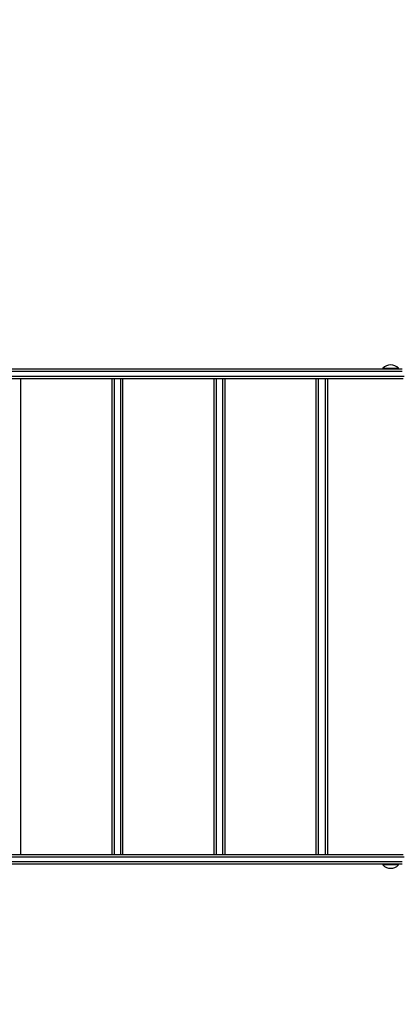
# Model space of a CAD drawing. Units: millimetres. Extents: x 4377 to 13293, y 9283 to 16160.
# Drawn here: x 10156 to 10734, y 13122 to 14616 of the extents above; entities that cross this region are included whole.
import ezdxf

# ---------------------------------------------------------------- set-up
doc = ezdxf.new("R2010")
doc.units = ezdxf.units.MM
doc.header["$PDSIZE"] = -1
doc.layers.get('0').update_dxf_attribs({"color": 1})
doc.layers.add('TIPTAP', color=6, linetype='Continuous')
doc.layers.add('TIPTAP_DIM', color=9, linetype='Continuous')
doc.styles.get("Standard").update_dxf_attribs({"font": 'arial.ttf'})
doc.dimstyles.new('tip', dxfattribs={"dimscale": 100, "dimtxt": 1, "dimasz": 1, "dimexe": 1, "dimexo": 1, "dimgap": 1, "dimtad": 1, "dimdec": 0, "dimtxsty": 'Standard', "dimblk": 'OBLIQUE', "dimcen": 2.5, "dimdle": 1, "dimadec": 0, "dimazin": 0, "dimtfac": 1, "dimtdec": 0, "dimtmove": 0, "dimatfit": 3, "dimldrblk": 'OBLIQUE', "dimfxl": 0, "dimarcsym": 0})

# ---------------------------------------------------------------- blocks, each defined once
blk = doc.blocks.new('LM202-3_top')
at = {"layer": 'TIPTAP'}
for p, q in [((478.1, 378), (1217.7, 378)), ((1217.8, 374), (479.6, 374)), ((1188.3, 379), (1188.3, 378)), ((1188.3, 379), (1200.3, 379)), ((1200.3, 379), (1212.3, 379)), ((1212.3, 378), (1212.3, 379)), ((1219.3, 363), (478.1, 363)), ((479.6, 367), (1220.8, 367)), ((638.2, 363), (638.2, -359)), ((777.2, -359), (777.2, 363)), ((780.2, 363), (780.2, -359)), ((790.2, -359), (790.2, 363)), ((793.2, 363), (793.2, -359)), ((932.2, -359), (932.2, 363)), ((935.2, 363), (935.2, -359)), ((945.2, -359), (945.2, 363)), ((948.2, 363), (948.2, -359)), ((1087.2, -359), (1087.2, 363)), ((1090.2, 363), (1090.2, -359)), ((1101.4, -359), (1101.4, 363)), ((1104.4, 363), (1104.4, -359)), ((478.1, -359), (1219.3, -359)), ((1220.8, -363), (479.6, -363)), ((479.6, -370), (1217.8, -370)), ((1217.7, -374), (478.1, -374)), ((1188.3, -374), (1188.3, -375)), ((1212.3, -375), (1188.3, -375)), ((1212.3, -375), (1212.3, -374))]:
    blk.add_line(p, q, dxfattribs=at)
for centre, start, end in [((1200.3, 367.1), 44.7603, 135.2397), ((1200.3, -363.1), 224.7603, 315.2397)]:
    blk.add_arc(centre, 16.9, start, end, dxfattribs=at)
blk = doc.blocks.new('_Oblique')
at = {"color": 0, "linetype": 'ByBlock', "lineweight": -2}
blk.add_line((-0.5, -0.5), (0.5, 0.5), dxfattribs=at)
blk = doc.blocks.new('*D14')
at = {"layer": 'Defpoints', "color": 0}
for p in [(11219.9, 16060.1), (4594, 9921), (9519.2, 9921)]:
    blk.add_point(p, dxfattribs=at)
at = {"layer": 'TIPTAP_DIM', "color": 0, "linetype": 'ByBlock', "lineweight": -2}
for p, q in [((4594, 16160.1), (4594, 9821)), ((4694, 16060.1), (4494, 16060.1)), ((4694, 9921), (4494, 9921))]:
    blk.add_line(p, q, dxfattribs=at)
at = {"layer": 'TIPTAP_DIM', "color": 0, "lineweight": -2, "xscale": 100, "yscale": 100, "zscale": 100}
for p, rotation in [((4594, 16060.1), 90), ((4594, 9921), 270)]:
    blk.add_blockref('_Oblique', p, dxfattribs=dict(at, rotation=rotation))
at = {"layer": 'TIPTAP_DIM', "color": 0, "insert": (4443, 12990.6), "char_height": 100, "attachment_point": 5, "rotation": 90}
blk.add_mtext('6139', dxfattribs=at)
blk = doc.blocks.new('*D15')
at = {"layer": 'Defpoints', "color": 0}
for p in [(5104, 13710), (13193.2, 13710), (13193.2, 9382.7)]:
    blk.add_point(p, dxfattribs=at)
at = {"layer": 'TIPTAP_DIM', "color": 0, "linetype": 'ByBlock', "lineweight": -2}
for p, q in [((5104, 9482.7), (5104, 9282.7)), ((13193.2, 9482.7), (13193.2, 9282.7)), ((5004, 9382.7), (13293.2, 9382.7))]:
    blk.add_line(p, q, dxfattribs=at)
at = {"layer": 'TIPTAP_DIM', "color": 0, "lineweight": -2, "xscale": 100, "yscale": 100, "zscale": 100, "rotation": 180}
blk.add_blockref('_Oblique', (5104, 9382.7), dxfattribs=at)
at = {"layer": 'TIPTAP_DIM', "color": 0, "lineweight": -2, "xscale": 100, "yscale": 100, "zscale": 100}
blk.add_blockref('_Oblique', (13193.2, 9382.7), dxfattribs=at)
at = {"layer": 'TIPTAP_DIM', "color": 0, "insert": (9148.6, 9533.7), "char_height": 100, "attachment_point": 5}
blk.add_mtext('8089', dxfattribs=at)

msp = doc.modelspace()

# ---------------------------------------------------------------- block references
at = {"layer": 'TIPTAP_DIM'}
msp.add_blockref('LM202-3_top', (9518.9, 13708.1), dxfattribs=at)

# ---------------------------------------------------------------- dimensions: what is measured, and where the dimension line sits
dim = msp.add_linear_dim(base=(4594, 9921), p1=(11219.9, 16060.1), p2=(9519.2, 9921), angle=90, dimstyle='tip', override={"dimlfac": 1}, dxfattribs=at)
dim.commit()
dim.dimension.update_dxf_attribs({"geometry": '*D14', "text_midpoint": (4443, 12990.6)})
dim = msp.add_linear_dim(base=(13193.2, 9382.7), p1=(5104, 13710), p2=(13193.2, 13710), dimstyle='tip', override={"dimlfac": 1}, dxfattribs=at)
dim.commit()
dim.dimension.update_dxf_attribs({"geometry": '*D15', "text_midpoint": (9148.6, 9533.7)})

doc.saveas('drawing.dxf')
